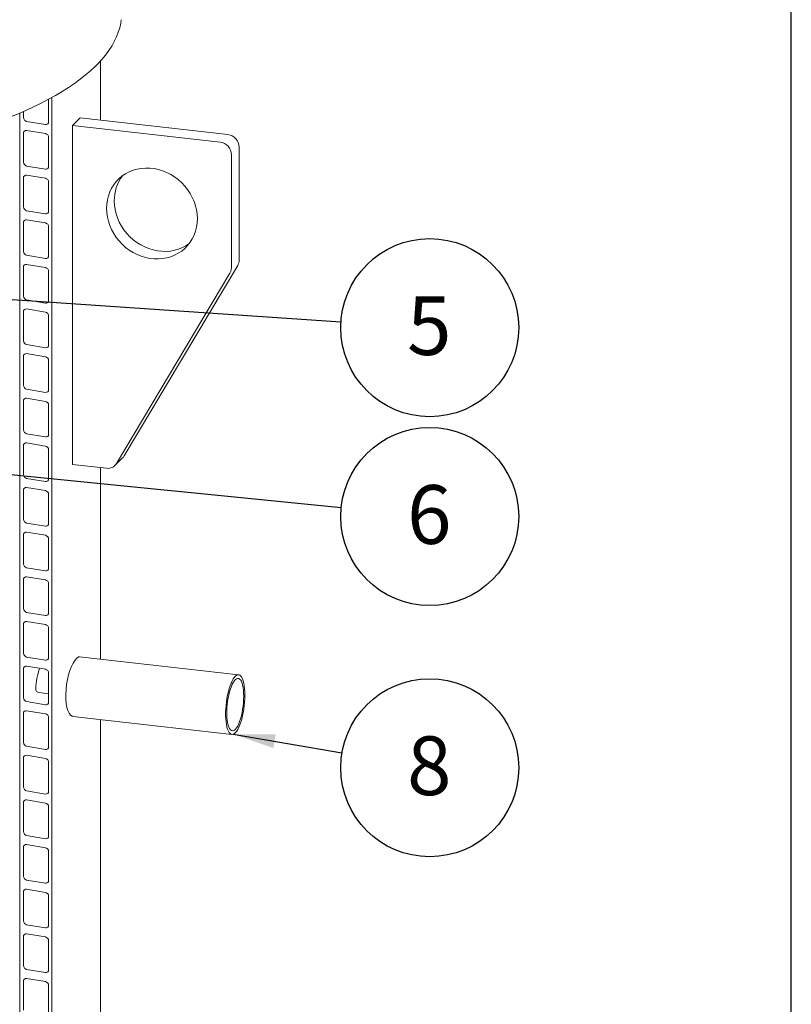
# Model space of a CAD drawing. Units: millimetres. Extents: x 64 to 4139, y 42 to 5768.
# Drawn here: x 3390 to 4034, y 3907 to 4729 of the extents above; entities that cross this region are included whole.
import ezdxf

# ---------------------------------------------------------------- set-up
doc = ezdxf.new("R2010")
doc.units = ezdxf.units.MM
doc.header["$LTSCALE"] = 14
doc.linetypes.add('SLD-Solid', pattern=[0])
doc.layers.add('FRAME', color=19, linetype='SLD-Solid')
doc.layers.add('SLD-0', color=7, linetype='SLD-Solid')
doc.styles.add('SLDTEXTSTYLE1', font='ARIAL.TTF', dxfattribs={"width": 0.948})
doc.styles.get("Standard").update_dxf_attribs({"font": 'ARIAL.TTF'})
doc.dimstyles.new('SLDDIMSTYLE5', dxfattribs={"dimtxt": 0, "dimasz": 8.68, "dimexe": 0, "dimexo": 0.0625, "dimgap": 0, "dimtad": 0, "dimtih": 1, "dimtoh": 1, "dimdec": 0, "dimrnd": 1e-09, "dimzin": 0, "dimdsep": 46, "dimtxsty": 'Standard', "dimblk1": 'DOT', "dimblk2": 'DOT', "dimsah": 1, "dimcen": 0.09, "dimadec": 0, "dimazin": 0, "dimtfac": 8.68, "dimtdec": 0, "dimtofl": 0, "dimtmove": 0, "dimatfit": 3, "dimldrblk": 'DOT', "dimfxl": 0, "dimfrac": 2, "dimtolj": 1, "dimtzin": 0, "dimarcsym": 0})
doc.dimstyles.new('SLDDIMSTYLE6', dxfattribs={"dimtxt": 0, "dimasz": 35, "dimexe": 0, "dimexo": 0.0625, "dimgap": 0, "dimtad": 0, "dimtih": 1, "dimtoh": 1, "dimdec": 0, "dimrnd": 1e-09, "dimzin": 0, "dimdsep": 46, "dimtxsty": 'Standard', "dimsah": 1, "dimcen": 0.09, "dimadec": 0, "dimazin": 0, "dimtfac": 35, "dimtdec": 0, "dimtofl": 0, "dimtmove": 0, "dimatfit": 3, "dimfxl": 0, "dimfrac": 2, "dimtolj": 1, "dimtzin": 0, "dimarcsym": 0})

# ---------------------------------------------------------------- blocks, each defined once
blk = doc.blocks.new('SW_NOTE_6')
at = {"layer": 'SLD-0', "color": 0}
blk.add_circle((73.9, -7.43), 74.27, dxfattribs=at)
at = {"layer": 'SLD-0', "color": 0, "insert": (73.56, 18.76), "char_height": 49, "attachment_point": 2, "style": 'SLDTEXTSTYLE1'}
blk.add_mtext('6', dxfattribs=at)
blk = doc.blocks.new('_DOT')
at = {"color": 0, "linetype": 'ByBlock', "lineweight": -2}
blk.add_line((-0.5, 0), (-1, 0), dxfattribs=at)
at = {"color": 0, "linetype": 'ByBlock', "const_width": 0.5}
blk.add_lwpolyline([(-0.25, 0, 1), (0.25, 0, 1)], format="xyb", close=True, dxfattribs=at)
blk = doc.blocks.new('SW_NOTE_9')
at = {"layer": 'SLD-0', "color": 0}
blk.add_circle((73.21, -12.5), 74.27, dxfattribs=at)
at = {"layer": 'SLD-0', "color": 0, "insert": (72.87, 13.7), "char_height": 49, "attachment_point": 2, "style": 'SLDTEXTSTYLE1'}
blk.add_mtext('8', dxfattribs=at)
blk = doc.blocks.new('SW_NOTE_13')
at = {"layer": 'SLD-0', "color": 0}
blk.add_circle((74.1, -5), 74.27, dxfattribs=at)
at = {"layer": 'SLD-0', "color": 0, "insert": (73.76, 21.2), "char_height": 49, "attachment_point": 2, "style": 'SLDTEXTSTYLE1'}
blk.add_mtext('5', dxfattribs=at)

msp = doc.modelspace()

# ---------------------------------------------------------------- linework, layer by layer
at = {"color": 7, "linetype": 'SLD-Solid', "lineweight": 0}
for p, q in [((3457.1364682, 4645.1805674), (3457.1364682, 4694.6101806)), ((3413.8174522, 4643.8830688), (3413.8174522, 4662.5787224)), ((3416.496593, 3307.7083826), (3416.496593, 4664.063777)), ((3389.7050159, 3312.2078957), (3389.7050159, 4651.0595774)), ((3392.8306843, 4652.4162673), (3392.8306843, 4647.4076904)), ((3395.5098533, 4644.1293049), (3411.1382832, 4641.5045885)), ((3440.2028373, 4647.0955982), (3433.7771658, 4640.7823781)), ((3563.3106267, 4633.17331), (3440.2028373, 4647.0955982)), ((3392.8306843, 4634.2083652), (3392.8306843, 4610.166735)), ((3411.1382832, 4633.962115), (3395.5098533, 4636.5868314)), ((3433.7771658, 4640.7823781), (3433.7771658, 4357.9396684)), ((3556.8849551, 4626.86009), (3433.7771658, 4640.7823781)), ((3413.8174522, 4606.6421135), (3413.8174522, 4630.6837436)), ((3572.7804479, 4528.3933718), (3572.7804479, 4622.6742844)), ((3566.3547764, 4522.0801517), (3566.3547764, 4616.3610643)), ((3395.5098533, 4606.8883496), (3411.1382832, 4604.2636332)), ((3392.8306843, 4596.9673958), (3392.8306843, 4572.9257656)), ((3411.1382832, 4596.7211596), (3395.5098533, 4599.345876)), ((3413.8174522, 4569.4011441), (3413.8174522, 4593.4427742)), ((3395.5098533, 4569.6473943), (3411.1382832, 4567.0226778)), ((3392.8306843, 4559.7264404), (3392.8306843, 4535.6848103)), ((3411.1382832, 4559.4801902), (3395.5098533, 4562.1049066)), ((3413.8174522, 4532.1601887), (3413.8174522, 4556.2018188)), ((3395.5098533, 4532.4064389), (3411.1382832, 4529.7817225)), ((3392.8306843, 4522.4854851), (3392.8306843, 4498.443855)), ((3411.1382832, 4522.2392349), (3395.5098533, 4524.8639513)), ((3413.8174522, 4494.9192334), (3413.8174522, 4518.9608635)), ((3476.8904642, 4364.9532927), (3571.5887334, 4523.9494499)), ((3470.4647927, 4358.6400727), (3565.1630618, 4517.6362299)), ((3395.5098533, 4495.1654836), (3411.1382832, 4492.5407671)), ((3411.1382832, 4484.9982795), (3395.5098533, 4487.6229959)), ((3392.8306843, 4485.2445297), (3392.8306843, 4461.2028996)), ((3413.8174522, 4457.678278), (3413.8174522, 4481.7199081)), ((3395.5098533, 4457.9245282), (3411.1382832, 4455.2998118)), ((3392.8306843, 4448.0035744), (3392.8306843, 4423.9619443)), ((3411.1382832, 4447.7573242), (3395.5098533, 4450.3820406)), ((3413.8174522, 4420.4373227), (3413.8174522, 4444.4789528)), ((3395.5098533, 4420.6835729), (3411.1382832, 4418.0588565)), ((3411.1382832, 4410.5163688), (3395.5098533, 4413.1410853)), ((3392.8306843, 4410.762619), (3392.8306843, 4386.7209889)), ((3413.8174522, 4383.1963673), (3413.8174522, 4407.2379974)), ((3395.5098533, 4383.4426175), (3411.1382832, 4380.8179011)), ((3392.8306843, 4373.5216637), (3392.8306843, 4349.4800336)), ((3411.1382832, 4373.2754135), (3395.5098533, 4375.9001299)), ((3413.8174522, 4345.955412), (3413.8174522, 4369.9970421)), ((3469.1950435, 4357.0217058), (3475.620715, 4363.3349259)), ((3433.7771658, 4357.9396684), (3462.1866578, 4354.7268325)), ((3457.1364682, 4195.415489), (3457.1364682, 4355.2979853)), ((3395.5098533, 4346.2016341), (3411.1382832, 4343.5769177)), ((3411.1382832, 4336.0344862), (3395.5098533, 4338.6592027)), ((3392.8306843, 4336.2807083), (3392.8306843, 4312.2390782)), ((3413.8174522, 4308.7144566), (3413.8174522, 4332.7560868)), ((3395.5098533, 4308.9606787), (3411.1382832, 4306.3359623)), ((3392.8306843, 4299.039753), (3392.8306843, 4274.9981229)), ((3411.1382832, 4298.7935309), (3395.5098533, 4301.4182473)), ((3413.8174522, 4271.4735013), (3413.8174522, 4295.5151314)), ((3395.5098533, 4271.7197234), (3411.1382832, 4269.095007)), ((3411.1382832, 4261.5525194), (3395.5098533, 4264.1772358)), ((3392.8306843, 4261.7987976), (3392.8306843, 4237.7571675)), ((3413.8174522, 4234.232546), (3413.8174522, 4258.2741761)), ((3395.5098533, 4234.4787681), (3411.1382832, 4231.8540516)), ((3392.8306843, 4224.5578423), (3392.8306843, 4200.5162122)), ((3411.1382832, 4224.311564), (3395.5098533, 4226.9362804)), ((3413.8174522, 4196.9915906), (3413.8174522, 4221.0332207)), ((3395.5098533, 4197.2378127), (3411.1382832, 4194.6130963)), ((3572.3769599, 4182.3828967), (3439.7040708, 4197.3869041)), ((3392.8306843, 4187.316887), (3392.8306843, 4163.2752568)), ((3411.1382832, 4187.0706087), (3395.5098533, 4189.6953251)), ((3413.8174522, 4159.7506353), (3413.8174522, 4183.7922654)), ((3413.817448, 4166.5913196), (3405.8731828, 4167.4897384)), ((3395.5098533, 4159.9968574), (3411.1382832, 4157.3721409)), ((3392.8306843, 4150.0759316), (3392.8306843, 4126.0343015)), ((3411.1382832, 4149.8296533), (3395.5098533, 4152.4543697)), ((3413.8174522, 4122.5096799), (3413.8174522, 4146.55131)), ((3434.0853753, 4147.7036087), (3566.7582644, 4132.6996013)), ((3457.1364682, 3364.7022287), (3457.1364682, 4145.0967599)), ((3395.5098533, 4122.755902), (3411.1382832, 4120.1311856)), ((3392.8306843, 4112.8349763), (3392.8306843, 4088.7933462)), ((3411.1382832, 4112.588698), (3395.5098533, 4115.2134144)), ((3413.8174522, 4085.2687246), (3413.8174522, 4109.3103547)), ((3395.5098533, 4085.5149467), (3411.1382832, 4082.8902303)), ((3392.8306843, 4075.5940209), (3392.8306843, 4051.5523908)), ((3411.1382832, 4075.3477426), (3395.5098533, 4077.9724591)), ((3413.8174522, 4048.0277692), (3413.8174522, 4072.0693993)), ((3395.5098533, 4048.2739913), (3411.1382832, 4045.6492749)), ((3392.8306843, 4038.3530656), (3392.8306843, 4014.3114355)), ((3411.1382832, 4038.1067873), (3395.5098533, 4040.7315037)), ((3413.8174522, 4010.7868139), (3413.8174522, 4034.828444)), ((3395.5098533, 4011.033036), (3411.1382832, 4008.4083196)), ((3392.8306843, 4001.1121102), (3392.8306843, 3977.0704801)), ((3411.1382832, 4000.8658319), (3395.5098533, 4003.4905484)), ((3413.8174522, 3973.5458585), (3413.8174522, 3997.5874887)), ((3395.5098533, 3973.7920806), (3411.1382832, 3971.1673642)), ((3392.8306843, 3963.8711549), (3392.8306843, 3939.8295248)), ((3411.1382832, 3963.6248766), (3395.5098533, 3966.249593)), ((3413.8174522, 3936.3049032), (3413.8174522, 3960.3465333)), ((3395.5098533, 3936.5511253), (3411.1382832, 3933.9264089)), ((3411.1382832, 3926.3839213), (3395.5098533, 3929.0086377)), ((3392.8306843, 3926.6301995), (3392.8306843, 3902.5885694)), ((3413.8174522, 3899.0639478), (3413.8174522, 3923.105578))]:
    msp.add_line(p, q, dxfattribs=at)
at = {"color": 7, "linetype": 'SLD-Solid', "lineweight": 0, "flags": 128}
for points in [[(2679.874433, 4728.8575804), (2679.8867008, 4728.7129002), (2680.5273374, 4724.8786636), (2681.4824282, 4721.0541442), (2682.7522639, 4717.2405262), (2684.3374009, 4713.4395727), (2686.2382404, 4709.6538446), (2688.454739, 4705.8866302), (2690.9860145, 4702.1418244), (2693.8304187, 4698.4236041), (2696.9853814, 4694.7363003), (2700.4476588, 4691.0840376), (2704.2135421, 4687.4706609), (2708.2789025, 4683.8997091), (2712.6394117, 4680.3743228), (2717.2906225, 4676.8974219), (2722.227899, 4673.4716561), (2727.4464135, 4670.0995854), (2732.9415389, 4666.7834608), (2738.7085041, 4663.525431), (2744.7425404, 4660.3276065), (2751.0386605, 4657.1920316), (2757.5917626, 4654.1207538), (2764.3966446, 4651.1157794), (2771.44791, 4648.1791021), (2778.7399919, 4645.3126719), (2786.2671858, 4642.5184513), (2794.023588, 4639.7983589), (2802.003153, 4637.1542803), (2810.199627, 4634.5880798), (2818.606623, 4632.1015944), (2827.2175557, 4629.6965788), (2836.025697, 4627.3747937), (2845.0241415, 4625.1379146), (2854.2058533, 4622.9876008), (2863.5636133, 4620.9254305), (2873.0900965, 4618.9529346), (2882.7778017, 4617.0715908), (2892.6191185, 4615.2828155), (2902.6062972, 4613.5879324), (2912.7314684, 4611.9882335), (2922.9866638, 4610.4849344), (2933.3637833, 4609.0791784), (2943.8546448, 4607.7720411), (2954.4509539, 4606.5644917), (2965.1443519, 4605.4574861), (2975.9263817, 4604.4518721), (2986.7885182, 4603.5483935), (2997.7221718, 4602.7477734), (3008.7186861, 4602.050606), (3019.769351, 4601.4574357), (3030.8654449, 4600.9687313), (3041.9981533, 4600.5848357), (3053.158679, 4600.3060863), (3064.3381662, 4600.1326875), (3075.527789, 4600.0647596), (3086.7186347, 4600.1023489), (3097.9018818, 4600.245446), (3109.068646, 4600.4939333), (3120.210065, 4600.8476064), (3131.3173364, 4601.3061952), (3142.3816525, 4601.8693635), (3153.3942599, 4602.5366429), (3164.3464138, 4603.3075401), (3175.2295049, 4604.1814514), (3186.0348514, 4605.157712), (3196.753964, 4606.2355579), (3207.3783327, 4607.4141684), (3217.8995883, 4608.6926331), (3228.3093739, 4610.0699741), (3238.5995107, 4611.5451408), (3248.7618658, 4613.1170039), (3258.7884558, 4614.7843649), (3268.6713151, 4616.5459637), (3278.4026938, 4618.4004741), (3287.9749255, 4620.3464832), (3297.3805123, 4622.3825385), (3306.612059, 4624.5071057), (3315.662292, 4626.7186264), (3324.5241484, 4629.0154572), (3333.1906917, 4631.3959212), (3341.6551261, 4633.8582662), (3349.9108335, 4636.4007235), (3357.9514211, 4639.0214814), (3365.7705707, 4641.7186641), (3373.3621944, 4644.4903994), (3380.7204245, 4647.3347676), (3387.839487, 4650.2498317), (3394.7138474, 4653.2336502), (3401.338121, 4656.2842301), (3407.707151, 4659.3996219), (3413.8158809, 4662.5778482), (3419.6594699, 4665.8169356), (3425.2332012, 4669.1149172), (3430.5324895, 4672.4698231), (3435.5528953, 4675.8796636), (3440.290016, 4679.342429), (3444.7395894, 4682.8560368), (3448.8972604, 4686.4182232), (3452.9377705, 4690.2021478)], [(3452.9377705, 4690.2021478), (3454.8367471, 4692.1145536), (3458.2226335, 4695.788907), (3461.3023107, 4699.5025285), (3464.071041, 4703.2508555), (3466.5252599, 4707.0295592), (3468.6619563, 4710.8338343), (3470.478821, 4714.6583873), (3471.9745267, 4718.4977769), (3473.1487497, 4722.3466681), (3474.0020944, 4726.2002361), (3474.3646014, 4728.8177413)], [(3537.9453126, 4563.0053383), (3537.7737775, 4566.6095234), (3537.2607809, 4570.2198714), (3536.4109229, 4573.8036618), (3535.2319366, 4577.3284662), (3533.7344617, 4580.7623704), (3531.9321014, 4584.0742208), (3529.8411399, 4587.2340918), (3527.4805426, 4590.2133144), (3524.8716738, 4592.984957), (3522.0381555, 4595.5238698), (3519.0056418, 4597.8071039), (3515.8016213, 4599.8139611), (3512.4551064, 4601.5262546), (3508.9963796, 4602.9285057), (3505.4567678, 4604.0079837), (3501.8683596, 4604.7549482), (3498.2636107, 4605.1626101), (3494.6752026, 4605.2272733), (3491.1355907, 4604.9483864), (3487.676864, 4604.3284317), (3484.3303491, 4603.3730545), (3481.1263285, 4602.0908841), (3478.0938149, 4600.4935454), (3475.2602966, 4598.595519), (3472.6514278, 4596.4139516), (3470.2908305, 4593.96865), (3468.199869, 4591.2817135), (3466.3975086, 4588.3775219), (3464.9000337, 4585.2823172), (3463.7210474, 4582.0241765), (3462.8711895, 4578.6326073), (3462.3581929, 4575.1382891), (3462.1866578, 4571.5729019)], [(3468.6123293, 4577.886122), (3468.7838644, 4574.2819369), (3469.296861, 4570.671617), (3470.146719, 4567.0877984), (3471.3257053, 4563.562994), (3472.8231802, 4560.1291179), (3474.6255405, 4556.8172676), (3476.716502, 4553.6573825), (3479.0770993, 4550.6781599), (3481.6859681, 4547.9065173), (3484.5194864, 4545.3676045), (3487.5520001, 4543.0843845), (3490.7560206, 4541.0775272), (3494.1025355, 4539.3652337), (3497.5612623, 4537.9629826), (3501.1008741, 4536.8835047), (3504.6892823, 4536.1365261), (3508.2940312, 4535.7288642), (3511.8824393, 4535.664215), (3515.4220512, 4535.9431019), (3518.8807779, 4536.5630566), (3522.2272928, 4537.5184338), (3525.4313134, 4538.8006042), (3528.463827, 4540.3979289), (3531.0884721, 4542.1407337)], [(3462.1866578, 4571.5729019), (3462.3581929, 4567.9687168), (3462.8711895, 4564.3583969), (3463.7210474, 4560.7745784), (3464.9000337, 4557.249774), (3466.3975086, 4553.8158979), (3468.199869, 4550.5040475), (3470.2908305, 4547.3441624), (3472.6514278, 4544.3649398), (3475.2602966, 4541.5932972), (3478.0938149, 4539.0543844), (3481.1263285, 4536.7711644), (3484.3303491, 4534.7643072), (3487.676864, 4533.0520137), (3491.1355907, 4531.6497626), (3494.6752026, 4530.5702846), (3498.2636107, 4529.823306), (3501.8683596, 4529.4156442), (3505.4567678, 4529.350995), (3508.9963796, 4529.6298819), (3512.4551064, 4530.2498366), (3515.8016213, 4531.2052138), (3519.0056418, 4532.4873842), (3522.0381555, 4534.0847088), (3524.8716738, 4535.9827352), (3527.4805426, 4538.1643027), (3529.8411399, 4540.6096043), (3531.9321014, 4543.2965548), (3533.7344617, 4546.2007464), (3535.2319366, 4549.2959229), (3536.4109229, 4552.5540637), (3537.2607809, 4555.945661), (3537.7737775, 4559.4399511), (3537.9453126, 4563.0053383)], [(3475.620715, 4363.3349259), (3476.2077105, 4363.9782954), (3476.8904642, 4364.9532927)], [(3436.9900015, 4196.1046849), (3435.6211122, 4194.448004), (3434.2494701, 4192.180047), (3432.9191426, 4189.3569623), (3431.6753171, 4186.0648752), (3430.5630497, 4182.3844737), (3429.6244039, 4178.4274135), (3428.8988816, 4174.2971772), (3428.4136711, 4170.1151397), (3428.1932162, 4166.0056282), (3428.2416283, 4162.0773848), (3428.5605535, 4158.451083), (3429.1322408, 4155.2187355), (3429.9375659, 4152.4764907), (3430.9404119, 4150.2980583), (3432.1065765, 4148.751943), (3433.3886632, 4147.8789263), (3434.0912855, 4147.7936325)], [(3439.6968025, 4197.3380134), (3438.6694644, 4197.2501283), (3436.9900015, 4196.1046849)], [(3577.5997019, 4165.4327744), (3577.5433255, 4168.1650895), (3577.3749875, 4170.7482902), (3577.097051, 4173.1460916), (3576.7134174, 4175.3248442), (3576.2294731, 4177.2539311), (3575.6520104, 4178.9063083), (3574.9891358, 4180.2588077), (3574.2501555, 4181.2923065), (3573.4454425, 4181.9924946), (3572.586293, 4182.3493971), (3571.6847679, 4182.358005), (3570.7535226, 4182.0182771), (3569.8056297, 4181.3349647), (3568.8543955, 4180.317601), (3567.9131734, 4178.9805421), (3566.9951761, 4177.3425013), (3566.1132899, 4175.4265356), (3565.279895, 4173.2594197), (3564.5066901, 4170.8717538), (3563.8045298, 4168.2968498), (3563.1832699, 4165.5710275), (3562.6516326, 4162.7324718), (3562.2170803, 4159.8210519), (3561.8857136, 4156.877603), (3561.6621841, 4153.9435035), (3561.5496288, 4151.0598801), (3561.5496288, 4148.2672299), (3561.6621841, 4145.6048338), (3561.8857136, 4143.1099135), (3562.2170803, 4140.8176561), (3562.6516326, 4138.7600749), (3563.1832699, 4136.9661862), (3563.8045298, 4135.4611392), (3564.5066901, 4134.2660358), (3565.279895, 4133.3976609), (3566.1132899, 4132.8682215), (3566.9951761, 4132.6851055), (3567.9131734, 4132.8509288), (3568.8543955, 4133.3633706), (3569.8056297, 4134.2152376), (3570.7535226, 4135.3944779), (3571.6847679, 4136.8846463), (3572.586293, 4138.6648067), (3573.4454425, 4140.7099374), (3574.2501555, 4142.9913298), (3574.9891358, 4145.4769805), (3575.6520104, 4148.131972), (3576.2294731, 4150.9190629), (3576.7134174, 4153.7991562), (3577.097051, 4156.7316924), (3577.3749875, 4159.6756387), (3577.5433255, 4162.5896234), (3577.5997019, 4165.4327744)], [(3576.635851, 4164.4857912), (3576.5778211, 4167.0811623), (3576.404683, 4169.5198879), (3576.1192811, 4171.7619414), (3575.7263011, 4173.7705102), (3575.2321953, 4175.5125967), (3574.6450768, 4176.9595323), (3573.9745871, 4178.0876904), (3573.2317346, 4178.8784401), (3572.4287176, 4179.3188155), (3571.578721, 4179.4016525), (3570.6957023, 4179.1254915), (3569.7941604, 4178.4949682), (3568.8888984, 4177.5203558), (3567.9947811, 4176.2176638), (3567.1264894, 4174.6083406), (3566.2982809, 4172.7187575), (3565.5237549, 4170.5799774), (3564.8156288, 4168.2270859), (3564.1855303, 4165.6987621), (3563.6438051, 4163.0364717), (3563.1993487, 4160.2839646), (3562.8594597, 4157.4864), (3562.6297178, 4154.6897209), (3562.5138956, 4151.9398932), (3562.5138956, 4149.2820567), (3562.6297178, 4146.7597633), (3562.8594597, 4144.414583), (3563.1993487, 4142.2849001), (3563.6438051, 4140.4057495), (3564.1855303, 4138.8079488), (3564.8156288, 4137.517712), (3565.5237549, 4136.5562877), (3566.2982809, 4135.9394507), (3567.1264894, 4135.6772967), (3567.9947811, 4135.7741661), (3568.8888984, 4136.2284702), (3569.7941604, 4137.0326969), (3570.6957023, 4138.1736467), (3571.578721, 4139.632673), (3572.4287176, 4141.3856965), (3573.2317346, 4143.4040559), (3573.9745871, 4145.6545103), (3574.6450768, 4148.1001241), (3575.2321953, 4150.7008032), (3575.7263011, 4153.4138072), (3576.1192811, 4156.1945253), (3576.404683, 4158.9973933), (3576.5778211, 4161.7763352), (3576.635851, 4164.4857912)]]:
    msp.add_lwpolyline(points, dxfattribs=at)
at = {"color": 7, "linetype": 'SLD-Solid', "lineweight": 0}
for centre, radius, start, end in [((3396.2033417, 4647.4299698), 3.3727311, 180.3784845152, 258.1344209399), ((3411.539114, 4643.7512601), 2.2821477, 259.8842383921, 3.3110432751), ((3395.109022, 4634.3401611), 2.2821466, 79.8842218378, 183.310723784), ((3410.4447965, 4630.6614514), 3.3727294, 0.3787009674, 78.1344451012), ((3555.5396393, 4616.1263865), 10.8176829, 1.2430665614, 82.8560482445), ((3561.9653108, 4622.4396066), 10.8176829, 1.2430665614, 82.8560482445), ((3396.2033417, 4610.1890145), 3.3727311, 180.3784845152, 258.1344209399), ((3411.539114, 4606.5103047), 2.2821477, 259.8842383921, 3.3110432751), ((3395.1090224, 4597.0992046), 2.2821477, 79.8842364999, 183.3110451673), ((3410.4447967, 4593.4204964), 3.3727291, 0.3784573171, 78.134448138), ((3502.8560087, 4578.191476), 34.2450408, 143.1044967367, 180.5108982418), ((3396.2033336, 4572.9480526), 3.372723, 180.3786126581, 258.1345334106), ((3411.5391188, 4569.2693433), 2.2821426, 259.8840943908, 3.310851231), ((3395.1090054, 4559.858255), 2.2821311, 79.8837300979, 183.3112155239), ((3410.4448261, 4556.1795509), 3.3726996, 0.3782931109, 78.1348529578), ((3396.2033124, 4535.7070799), 3.3727016, 180.3783203089, 258.1348257597), ((3411.539131, 4532.0283742), 2.2821312, 259.8837319902, 3.3112136316), ((3564.1224108, 4528.3334239), 8.6582446, 329.5799741622, 0.3967070671), ((3395.1090054, 4522.6172997), 2.2821311, 79.8837300979, 183.3112155239), ((3410.4448261, 4518.9385955), 3.3726996, 0.3782931109, 78.1348529578), ((3557.6967393, 4522.0202039), 8.6582446, 329.5799741622, 0.396707067), ((3396.2033124, 4498.4661245), 3.3727016, 180.378320309, 258.1348257597), ((3411.539131, 4494.7874188), 2.2821312, 259.8837319903, 3.3112136316), ((3395.1090054, 4485.3763444), 2.2821311, 79.8837300978, 183.3112155239), ((3410.4448261, 4481.6976402), 3.3726996, 0.3782931108, 78.1348529578), ((3396.2033124, 4461.2251692), 3.3727016, 180.378320309, 258.1348257597), ((3411.539131, 4457.5464635), 2.2821312, 259.8837319902, 3.3112136316), ((3395.1090054, 4448.135389), 2.2821311, 79.8837300979, 183.3112155239), ((3410.4448261, 4444.4566848), 3.3726996, 0.3782931109, 78.1348529578), ((3396.2033124, 4423.9842138), 3.3727016, 180.378320309, 258.1348257597), ((3411.539131, 4420.3055081), 2.2821312, 259.8837319903, 3.3112136315), ((3395.1090054, 4410.8944337), 2.2821311, 79.8837300978, 183.3112155239), ((3410.4448261, 4407.2157295), 3.3726996, 0.3782931109, 78.1348529578), ((3396.2033124, 4386.7432585), 3.3727016, 180.3783203089, 258.1348257597), ((3411.539131, 4383.0645528), 2.2821312, 259.8837319903, 3.3112136316), ((3395.1090054, 4373.6534783), 2.2821311, 79.8837300979, 183.3112155239), ((3410.4448261, 4369.9747742), 3.3726996, 0.3782931109, 78.1348529578), ((3463.3317093, 4363.0170448), 8.3689165, 262.1360121203, 328.4660670568), ((3396.2034245, 4349.5023665), 3.3728141, 180.3793833185, 258.1332815242), ((3395.1090694, 4336.4124775), 2.2821923, 79.8856355569, 183.309982154), ((3411.539067, 4345.8236429), 2.2821924, 259.8856374489, 3.3099802619), ((3410.444714, 4332.7337555), 3.3728122, 0.3793561213, 78.1333087214), ((3396.2034245, 4312.2614111), 3.3728141, 180.3793833185, 258.1332815242), ((3411.539067, 4308.5826876), 2.2821924, 259.885637449, 3.309980262), ((3395.1090694, 4299.1715221), 2.2821923, 79.8856355568, 183.309982154), ((3410.444714, 4295.4928001), 3.3728122, 0.3793561212, 78.1333087214), ((3396.2033484, 4275.0203936), 3.3727377, 180.3783365793, 258.1343282634), ((3395.1089833, 4261.9306107), 2.2821089, 79.883066815, 183.3112067108), ((3411.5391089, 4271.3416851), 2.2821533, 259.8843952736, 3.3112224372), ((3410.4448622, 4258.2519093), 3.3726636, 0.3782768461, 78.1353504536), ((3396.2033484, 4237.7794383), 3.3727377, 180.3783365793, 258.1343282634), ((3411.5391089, 4234.1007298), 2.2821533, 259.8843952737, 3.3112224372), ((3395.1089833, 4224.6896553), 2.2821089, 79.883066815, 183.3112067108), ((3410.4448622, 4221.010954), 3.3726636, 0.378276846, 78.1353504536), ((3396.2033484, 4200.538483), 3.3727377, 180.3783365793, 258.1343282634), ((3411.5391089, 4196.8597744), 2.2821533, 259.8843952736, 3.3112224372), ((3395.1089833, 4187.4487), 2.2821089, 79.883066815, 183.3112067108), ((3467.0720118, 4167.8956093), 64.0266884, 161.801372335, 177.4849203059), ((3410.4448622, 4183.7699986), 3.3726636, 0.3782768461, 78.1353504536), ((3406.2212465, 4170.5867415), 3.1165007, 177.8207498913, 263.5875916274), ((3396.2033484, 4163.2975276), 3.3727377, 180.3783365793, 258.1343282634), ((3411.5391089, 4159.6188191), 2.2821533, 259.8843952737, 3.3112224371), ((3395.1089833, 4150.2077446), 2.2821089, 79.883066815, 183.3112067108), ((3410.4448622, 4146.5290433), 3.3726636, 0.378276846, 78.1353504536), ((3396.2033484, 4126.0565723), 3.3727377, 180.3783365793, 258.1343282634), ((3411.5391089, 4122.3778637), 2.2821533, 259.8843952737, 3.3112224372), ((3395.1089833, 4112.9667893), 2.2821089, 79.8830668149, 183.3112067108), ((3410.4448622, 4109.2880879), 3.3726636, 0.378276846, 78.1353504536), ((3396.2033484, 4088.8156169), 3.3727377, 180.3783365793, 258.1343282634), ((3411.5391089, 4085.1369084), 2.2821533, 259.8843952737, 3.3112224372), ((3395.1089833, 4075.7258339), 2.2821089, 79.883066815, 183.3112067108), ((3410.4448622, 4072.0471326), 3.3726636, 0.378276846, 78.1353504536), ((3396.2033484, 4051.5746616), 3.3727377, 180.3783365793, 258.1343282634), ((3411.5391089, 4047.895953), 2.2821533, 259.8843952737, 3.3112224372), ((3395.1090077, 4038.4848511), 2.2821317, 79.8837916192, 183.3104819065), ((3410.4448197, 4034.8061425), 3.3727062, 0.3788615453, 78.1347657543), ((3396.2033484, 4014.3337062), 3.3727377, 180.3783365793, 258.1343282634), ((3411.5391089, 4010.6549977), 2.2821533, 259.8843952737, 3.3112224372), ((3395.1090077, 4001.2438957), 2.2821317, 79.8837916192, 183.3104819065), ((3410.4448197, 3997.5651872), 3.3727062, 0.3788615453, 78.1347657543), ((3396.2033484, 3977.0927509), 3.3727377, 180.3783365793, 258.1343282634), ((3411.5391089, 3973.4140423), 2.2821533, 259.8843952737, 3.3112224372), ((3395.1090077, 3964.0029404), 2.2821317, 79.8837916192, 183.3104819065), ((3410.4448197, 3960.3242318), 3.3727062, 0.3788615453, 78.1347657543), ((3396.2033178, 3939.8517705), 3.3727069, 180.3779141455, 258.1347506972), ((3411.5391272, 3936.1730664), 2.2821363, 259.883852166, 3.3117655449), ((3395.1090077, 3926.761985), 2.2821317, 79.8837916192, 183.3104819066), ((3410.4448197, 3923.0832765), 3.3727062, 0.3788615453, 78.1347657543)]:
    msp.add_arc(centre, radius, start, end, dxfattribs=at)
at = {"layer": 'FRAME', "color": 7}
msp.add_line((4033.5211727, 112.0019416), (4033.5211727, 5768.0161297), dxfattribs=at)

# ---------------------------------------------------------------- block references
at = {"layer": 'SLD-0'}
for name, p in [('SW_NOTE_13', (3657.7009277, 4477.0367863)), ('SW_NOTE_6', (3657.9052423, 4321.8740438)), ('SW_NOTE_9', (3658.5917569, 4117.3240601))]:
    msp.add_blockref(name, p, dxfattribs=at)

# ---------------------------------------------------------------- leaders
for points, dimstyle in [([(3112.8958153, 4513.7832736), (3657.7009277, 4477.0367863)], 'SLDDIMSTYLE5'), ([(3224.1118361, 4365.495246), (3657.9052423, 4321.8740438)], 'SLDDIMSTYLE5'), ([(3567.8235215, 4132.8198115), (3658.5917569, 4117.3240601)], 'SLDDIMSTYLE6'), ([(2961.5167404, 4076.5702838), (3667.9852803, 3579.8908326)], 'SLDDIMSTYLE6')]:
    msp.add_leader(points, dimstyle=dimstyle, dxfattribs=at)

doc.saveas('drawing.dxf')
